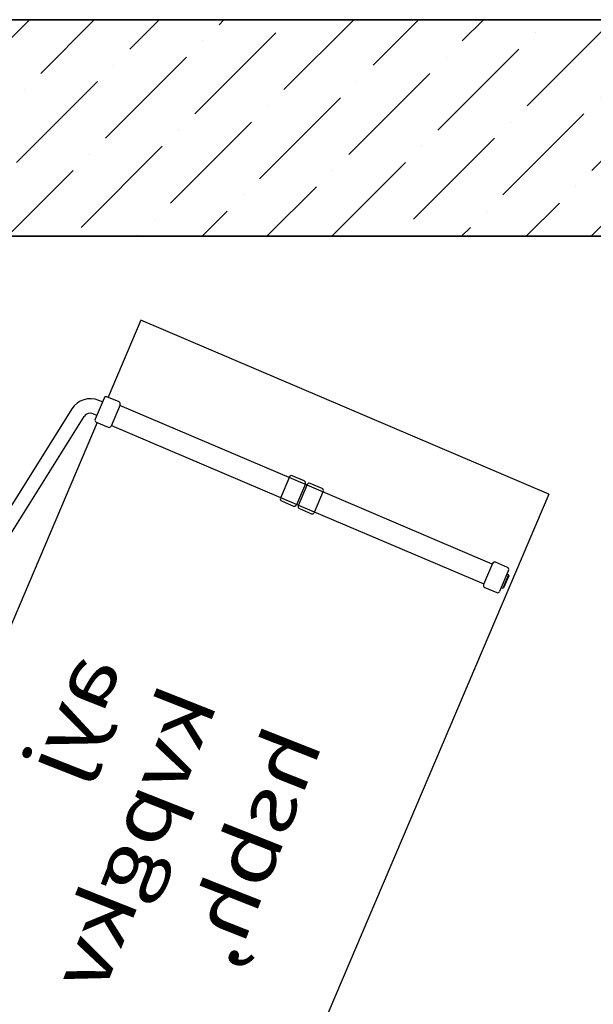
# Model space of a CAD drawing. Units: millimetres. Extents: x -8053 to 6059, y -10757 to -979.
# Drawn here: x -5237 to -4443, y -3175 to -1811 of the extents above; entities that cross this region are included whole.
import ezdxf
from ezdxf.lldxf.tags import DXFTag

# ---------------------------------------------------------------- set-up
doc = ezdxf.new("R2010")
doc.units = ezdxf.units.MM
for name, color, linetype in [('B21481', 161, 'Continuous'), ('build', 7, 'Continuous'), ('HATCH', 253, 'Continuous'), ('hid', 8, 'HIDDEN2'), ('TEXT', 7, 'Continuous')]:
    doc.layers.add(name, color=color, linetype=linetype)
doc.styles.add('sivan', font='sivan_m.shx')
tags = doc.linetypes.add('HIDDEN2', pattern=[4.7625, 3.175, -1.5875]).pattern_tags.tags
tags[6:7] = [DXFTag(74, 4), DXFTag(75, 0), DXFTag(340, '0'), DXFTag(46, 0.0), DXFTag(50, 0.0), DXFTag(44, 0.0), DXFTag(45, 0.0)]
tags[4:5] = [DXFTag(74, 4), DXFTag(75, 0), DXFTag(340, '0'), DXFTag(46, 0.0), DXFTag(50, 0.0), DXFTag(44, 0.0), DXFTag(45, 0.0)]

# ---------------------------------------------------------------- blocks, each defined once
blk = doc.blocks.new('B21481 LEFT TOP')
at = {"layer": 'B21481'}
for p, q in [((400.1, -24.4), (382, -24.4)), ((679, -24.4), (660.9, -24.4)), ((705.9, -24.4), (687.8, -24.4)), ((984.8, -24.4), (966.7, -24.4)), ((379, -33.4), (373.5, -33.4)), ((379, -27.4), (379, -59.4)), ((403.1, -27.4), (403.1, -59.4)), ((684.8, -28.4), (403.1, -28.4)), ((657.9, -27.4), (657.9, -59.4)), ((682, -27.4), (682, -59.4)), ((684.8, -27.4), (684.8, -59.4)), ((963.7, -28.4), (684.8, -28.4)), ((708.9, -27.4), (708.9, -59.4)), ((963.7, -27.4), (963.7, -59.4)), ((987.8, -27.4), (987.8, -59.4)), ((990, -33.4), (987.8, -33.4)), ((990, -33.4), (990, -53.4)), ((991, -34.4), (990, -33.4)), ((991, -34.4), (991, -52.4)), ((373.5, -53.4), (379, -53.4)), ((987.8, -53.4), (990, -53.4)), ((990, -53.4), (991, -52.4)), ((343.9, -58.7), (308, -285.3)), ((327.7, -288.4), (363.6, -61.8)), ((382, -62.4), (400.1, -62.4)), ((403.1, -58.4), (684.8, -58.4)), ((660.9, -62.4), (679, -62.4)), ((684.8, -58.4), (963.7, -58.4)), ((687.8, -62.4), (705.9, -62.4)), ((966.7, -62.4), (984.8, -62.4))]:
    blk.add_line(p, q, dxfattribs=at)
for centre, radius, start, end in [((382, -27.4), 3, 90, 180), ((400.1, -27.4), 3, 0, 90), ((660.9, -27.4), 3, 90, 180), ((679, -27.4), 3, 0, 90), ((687.8, -27.4), 3, 90, 180), ((705.9, -27.4), 3, 0, 90), ((966.7, -27.4), 3, 90, 180), ((984.8, -27.4), 3, 0, 90), ((373.5, -63.4), 30, 90, 171), ((373.5, -63.4), 10, 90, 171), ((382, -59.4), 3, 180, 270), ((400.1, -59.4), 3, 270, 0), ((660.9, -59.4), 3, 180, 270), ((679, -59.4), 3, 270, 0), ((687.8, -59.4), 3, 180, 270), ((705.9, -59.4), 3, 270, 0), ((966.7, -59.4), 3, 180, 270), ((984.8, -59.4), 3, 270, 0)]:
    blk.add_arc(centre, radius, start, end, dxfattribs=at)
at = {"layer": 'hid', "ltscale": 20}
for p, q in [((997.9, 91.6), (383.6, 91.6)), ((383.6, 91.6), (383.6, -24.4)), ((997.9, 91.6), (997.9, -1108.4)), ((383.6, -62.4), (383.6, -1108.4))]:
    blk.add_line(p, q, dxfattribs=at)

msp = doc.modelspace()

# ---------------------------------------------------------------- hatches: boundary and pattern name
at = {"layer": 'HATCH'}
h = msp.add_hatch(dxfattribs=at)
h.set_pattern_fill('ANSI36', color=256, scale=20, style=0)
h.set_pattern_definition([(45, (-12987.48, -2749.385), (33.67596, 123.47852), [158.75, -31.75, 0, -31.75])])
h.paths.add_polyline_path([(-2956.507, -2110.542), (-2956.507, -1811.006), (-6762.292, -1811.542), (-6762.292, -4468.201), (-6462.292, -4468.201), (-6462.292, -2110.542)])
edge = h.paths.add_edge_path()
edge.add_line((-2777.745, -1810.98), (-2777.745, -2110.542))
edge.add_line((-2777.745, -2110.542), (36.359, -2110.542))
edge.add_line((36.359, -2110.542), (36.359, -3056.973))
edge.add_arc((-458.145, -1876.234), 1280.109, 292.724343, 308.363833)
edge.add_line((336.359, -2879.949), (336.359, -1810.542))
edge.add_line((336.359, -1810.542), (-2777.745, -1810.98))

# ---------------------------------------------------------------- linework, layer by layer
at = {"layer": 'build'}
for p, q in [((-2956.507, -1810.542), (-6762.292, -1810.542)), ((-2956.507, -2110.542), (-6462.292, -2110.542))]:
    msp.add_line(p, q, dxfattribs=at)
at = {"layer": 'DEFPOINTS'}
for points in [[(-2956.507, -1811.006), (-6762.292, -1811.542), (-6762.292, -4468.201), (-6462.292, -4468.201)], [(-6462.292, -4468.201), (-6462.292, -2110.542), (-2956.507, -2110.542)]]:
    msp.add_lwpolyline(points, dxfattribs=at)

# ---------------------------------------------------------------- block references
at = {"layer": 'B21481', "rotation": 336.9325267742615}
msp.add_blockref('B21481 LEFT TOP', (-5458.428, -2160.981), dxfattribs=at)

# ---------------------------------------------------------------- texts
at = {"layer": 'TEXT', "style": 'sivan', "oblique": 340, "text_generation_flag": 2, "width": 1.2}
for s, p in [('ayj', (-5095.636, -2705.717)), ('kvpgkv ', (-4962.554, -2757.522)), ('hsbh,', (-4817.154, -2813.402))]:
    msp.add_text(s, height=80, rotation=68.449948, dxfattribs=at).set_placement(p)

doc.saveas('drawing.dxf')
